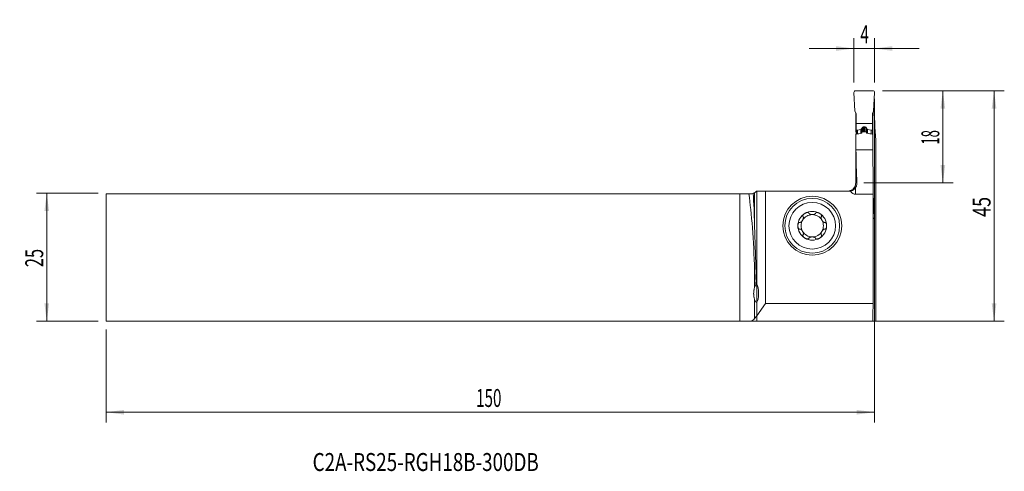
# Model space of a CAD drawing. Units: millimetres. Extents: x -144 to 48, y -42 to 46.
import ezdxf

# ---------------------------------------------------------------- set-up
doc = ezdxf.new("R2010")
doc.units = ezdxf.units.MM
for name, color, linetype in [('1', 4, 'Continuous'), ('2', 7, 'Continuous'), ('SK1', 4, 'Continuous'), ('SK2', 7, 'Continuous'), ('SK6', 5, 'Continuous')]:
    doc.layers.add(name, color=color, linetype=linetype)
doc.styles.add('iso_b_vert', font='simplex.shx')
doc.dimstyles.get("Standard").update_dxf_attribs({"dimtxt": 0.18, "dimasz": 0.18, "dimexe": 0.18, "dimexo": 0.0625, "dimgap": 0.09, "dimtad": 1, "dimzin": 0, "dimdsep": 52, "dimtxsty": 'Standard', "dimcen": 0.09, "dimadec": 0, "dimazin": 0, "dimtfac": 1, "dimtdec": 4, "dimtofl": 0, "dimtmove": 0, "dimatfit": 3, "dimfxl": 1, "dimtolj": 1, "dimtzin": 0, "dimarcsym": 0})

# ---------------------------------------------------------------- blocks, each defined once
blk = doc.blocks.new('_U0')
at = {"layer": '2', "lineweight": 13}
for p, q in [((24.5875, 32.5625), (48.347094, 32.5625)), ((46.347094, 32.5625), (46.347094, -12.4375)), ((-125.4125, -12.4375), (48.347094, -12.4375))]:
    blk.add_line(p, q, dxfattribs=at)
at = {"layer": '2', "lineweight": 18}
for points in [[(46.347094, 32.5625), (46.807878, 29.062502), (45.88631, 29.062498)], [(46.347094, -12.4375), (45.88631, -8.937502), (46.807878, -8.937498)]]:
    blk.add_solid(points, dxfattribs=at)
at = {"layer": '2', "lineweight": 18, "insert": (45.65746, 7.945267), "char_height": 3.5, "attachment_point": 7, "rotation": 90, "line_spacing_factor": 1.084337, "style": 'iso_b_vert'}
blk.add_mtext('\\W0.7361;45', dxfattribs=at)
blk = doc.blocks.new('_U1')
at = {"layer": '2', "lineweight": 13}
for p, q in [((24.5875, 32.5625), (38.347094, 32.5625)), ((36.347094, 14.5625), (36.347094, 32.5625)), ((20.9125, 14.5625), (38.347094, 14.5625))]:
    blk.add_line(p, q, dxfattribs=at)
at = {"layer": '2', "lineweight": 18}
for points in [[(36.347094, 32.5625), (36.807878, 29.062502), (35.88631, 29.062498)], [(36.347094, 14.5625), (35.88631, 18.062498), (36.807878, 18.062502)]]:
    blk.add_solid(points, dxfattribs=at)
at = {"layer": '2', "lineweight": 18, "insert": (35.65746, 22.066967), "char_height": 3.5, "attachment_point": 7, "rotation": 90, "line_spacing_factor": 1.084337, "style": 'iso_b_vert'}
blk.add_mtext('\\W0.5321;18', dxfattribs=at)
blk = doc.blocks.new('_U2')
at = {"layer": 'SK2', "lineweight": 13}
for p, q in [((-128.5875, 12.5625), (-140.6, 12.5625)), ((-138.6, -12.4375), (-138.6, 12.5625)), ((-128.5875, -12.4375), (-140.6, -12.4375))]:
    blk.add_line(p, q, dxfattribs=at)
at = {"layer": 'SK2', "lineweight": 18}
for points in [[(-138.6, 12.5625), (-138.139216, 9.062502), (-139.060784, 9.062498)], [(-138.6, -12.4375), (-139.060784, -8.937502), (-138.139216, -8.937498)]]:
    blk.add_solid(points, dxfattribs=at)
at = {"layer": 'SK2', "lineweight": 18, "insert": (-139.289634, -1.870466), "char_height": 3.5, "attachment_point": 7, "rotation": 90, "line_spacing_factor": 1.084337, "style": 'iso_b_vert'}
blk.add_mtext('\\W0.6740;25', dxfattribs=at)
blk = doc.blocks.new('_U3')
at = {"layer": '2', "lineweight": 13}
for p, q in [((19, 34.15), (19, 42.8125)), ((23, 34.15), (23, 42.8125)), ((10.25, 40.8125), (31.75, 40.8125))]:
    blk.add_line(p, q, dxfattribs=at)
at = {"layer": '2', "lineweight": 18}
for points in [[(19, 40.8125), (15.500002, 40.351716), (15.499998, 41.273284)], [(23, 40.8125), (26.499998, 41.273284), (26.500002, 40.351716)]]:
    blk.add_solid(points, dxfattribs=at)
at = {"layer": '2', "lineweight": 18, "insert": (20.2185, 41.845134), "char_height": 3.5, "attachment_point": 7, "line_spacing_factor": 1.084337, "style": 'iso_b_vert'}
blk.add_mtext('\\W0.6380;4', dxfattribs=at)
blk = doc.blocks.new('_U4')
at = {"layer": 'SK2', "lineweight": 13}
for p, q in [((23, 30.975), (23, -32.1875)), ((-127, -14.025), (-127, -32.1875)), ((-127, -30.1875), (23, -30.1875))]:
    blk.add_line(p, q, dxfattribs=at)
at = {"layer": 'SK2', "lineweight": 18}
for points in [[(-127, -30.1875), (-123.500002, -29.726716), (-123.499998, -30.648284)], [(23, -30.1875), (19.500002, -30.648284), (19.499998, -29.726716)]]:
    blk.add_solid(points, dxfattribs=at)
at = {"layer": 'SK2', "lineweight": 18, "insert": (-54.775266, -29.154866), "char_height": 3.5, "attachment_point": 7, "line_spacing_factor": 1.084337, "style": 'iso_b_vert'}
blk.add_mtext('\\W0.6217;150', dxfattribs=at)

msp = doc.modelspace()

# ---------------------------------------------------------------- linework, layer by layer
at = {"layer": '1', "lineweight": 18}
for p, q in [((19, 32.249), (19.161, 28.562)), ((22.7, 32.562), (19.3, 32.562)), ((23, 32.249), (22.839, 28.562)), ((19.161, 28.562), (19.4, 28.149)), ((19.392, 28.163), (19.392, 25.368)), ((19.4, 26.192), (19.4, 28.149)), ((22.839, 28.562), (22.6, 28.149)), ((22.6, 26.192), (22.6, 28.149)), ((22.694, 28.312), (22.694, 25.368)), ((19.4, 25.368), (19.392, 25.368)), ((19.4, 26.192), (19.4, 24.897)), ((22.6, 26.192), (19.4, 26.192)), ((19.659, 24.899), (20.35, 25.02)), ((20.394, 25.04), (20.486, 25.112)), ((21.02, 25.5), (20.98, 25.5)), ((21.606, 25.04), (21.514, 25.112)), ((22.341, 24.899), (21.65, 25.02)), ((22.6, 26.192), (22.6, 24.897)), ((22.694, 25.368), (22.6, 25.368)), ((19.4, 24.095), (19.4, 24.897)), ((19.4, 24.897), (19.641, 24.897)), ((20.725, 24.562), (21.275, 24.562)), ((22.6, 24.897), (22.359, 24.897)), ((22.6, 24.095), (22.6, 24.897)), ((22.694, 22.898), (22.68, 22.898)), ((22.694, 22.898), (22.694, 20.197)), ((23.247, 22.891), (23.247, -12.329)), ((19.377, 21.062), (22.69, 21.062)), ((22.735, 15.207), (22.735, 12.351)), ((0, -5.328), (0, 12.963)), ((1.74, 12.963), (0, 12.963)), ((18.054, 12.963), (1.74, 12.963)), ((1.74, 12.963), (1.74, -8.993)), ((22.735, 12.351), (19.325, 12.351)), ((22.735, -8.993), (22.735, 12.351)), ((22.839, 11.562), (22.735, 11.742)), ((23, 7.876), (22.839, 11.562)), ((0, -5.328), (0, -5.538)), ((0, -8.671), (0, -5.538)), ((0, -11.356), (0, -8.671)), ((1.74, -8.993), (0, -11.356)), ((1.74, -8.993), (22.735, -8.993)), ((22.735, -8.993), (22.735, -9.721)), ((0, -11.356), (0, -12.441)), ((0, -12.441), (22.675, -12.441))]:
    msp.add_line(p, q, dxfattribs=at)
at = {"layer": '1', "lineweight": 13}
for p, q in [((20.35, 24.26), (20.35, 25.02)), ((20.394, 24.267), (20.394, 25.04)), ((20.486, 24.282), (20.486, 25.112)), ((20.517, 25.153), (20.517, 24.324)), ((20.572, 24.454), (20.572, 25.311)), ((20.789, 24.562), (20.789, 25.491)), ((20.98, 24.562), (20.98, 25.5)), ((21.02, 24.562), (21.02, 25.5)), ((21.211, 24.562), (21.211, 25.491)), ((21.428, 24.454), (21.428, 25.311)), ((21.483, 25.153), (21.483, 24.324)), ((21.514, 24.282), (21.514, 25.112)), ((21.606, 24.268), (21.606, 25.04)), ((21.65, 24.26), (21.65, 25.02)), ((19.641, 24.14), (19.641, 24.897)), ((19.659, 24.143), (19.659, 24.899)), ((22.341, 24.144), (22.341, 24.899)), ((22.359, 24.141), (22.359, 24.897)), ((19.325, 13.667), (19.325, 12.351)), ((19.333, 14.562), (19.563, 14.562))]:
    msp.add_line(p, q, dxfattribs=at)
at = {"layer": '1', "lineweight": 18}
for radius in [5.75, 5.35]:
    msp.add_circle((10.85, 6.212), radius, dxfattribs=at)
at = {"layer": '1', "lineweight": 13}
msp.add_circle((10.85, 6.212), 4.55, dxfattribs=at)
at = {"layer": '1', "lineweight": 18}
for centre, radius, start, end in [((19.3, 32.263), 0.3, 90, 182.5), ((22.7, 32.263), 0.3, 357.5, 90), ((10.85, 6.212), 2.807, 120, 180), ((10.85, 6.212), 2.177, 90, 150), ((10.85, 6.212), 2.807, 60, 120), ((10.85, 6.212), 2.177, 30, 90), ((10.85, 6.212), 2.807, 0, 60), ((22.7, 7.862), 0.3, 276.70625, 2.5), ((10.85, 6.212), 2.807, 180, 240), ((10.85, 6.212), 2.177, 150, 210), ((10.85, 6.212), 2.807, 300, 0), ((10.85, 6.212), 2.177, 330, 30), ((10.85, 6.212), 2.177, 210, 270), ((10.85, 6.212), 2.177, 270, 330), ((10.85, 6.212), 2.807, 240, 300)]:
    msp.add_arc(centre, radius, start, end, dxfattribs=at)
for centre, major_axis, ratio, start_param, end_param in [((569.2, 40.981), (546.525, 0), 0.723618, -3.1133377, -3.0958331), ((20.333, 25.119), (0.0421, -0.0907), 1, -0.260478, 0.2290725), ((21.667, 25.119), (0.0421, 0.0907), 1, 2.9125202, -2.8811146), ((173, 25.808), (0, 182.298), 0.842989, 1.5802628, 1.5968282), ((167.389, -1863.512), (25.31, -11694.99), 0.012474, -1.7329333, -1.7321097), ((19.641, 24.997), (0.0169, -0.0986), 1, -0.1694465, 0.0050864), ((22.359, 24.997), (0.0169, 0.0986), 1, 3.1365062, -2.9721462), ((569.22, 25.808), (0, 648.331), 0.843004, 1.5734616, 1.578116), ((173, 26.775), (0, 219.471), 0.700208, 1.5968282, 1.6264708), ((569.196, 26.775), (0, -780.516), 0.700205, -1.5634774, -1.555975), ((19.325, 15.14), (0, 2.79), 0.573576, 2.4548468, 3.1415927), ((-0.083, -7), (0, 1.7), 0.267949, -2.9581509, -0.1834418), ((-26.736, -7), (64.92, -0.19), 0.026023, 1.1438735, 1.1464209), ((569.2, -12.669), (546.525, 0), 0.36397, 3.1267712, 3.1404447), ((569.2, -12.438), (546.525, 0), 0.004363, 3.0958331, 3.1404163)]:
    msp.add_ellipse(centre, major_axis=major_axis, ratio=ratio, start_param=start_param, end_param=end_param, dxfattribs=at)
for points, weights in [([(19.392, 25.368), (19.392, 24.731), (19.393, 24.093)], [0.499994810235, 0.500000166724, 0.499999994644]), ([(22.694, 25.368), (22.694, 24.133), (22.694, 22.898)], [0.499981741398, 0.500018258602, 0.499981741398])]:
    msp.add_rational_spline(points, weights, degree=2, dxfattribs=at)
for points, degree, knots in [([(20.517, 25.153), (20.516, 25.151), (20.515, 25.148), (20.513, 25.143), (20.51, 25.139), (20.508, 25.135), (20.505, 25.131), (20.502, 25.127), (20.499, 25.124), (20.496, 25.121), (20.493, 25.118), (20.489, 25.115), (20.487, 25.113), (20.486, 25.112)], 3, [0, 0, 0, 0, 0.1065023, 0.2098197, 0.3099701, 0.4069729, 0.5008499, 0.5916249, 0.6793241, 0.7639768, 0.8456155, 0.9242764, 1, 1, 1, 1]), ([(20.572, 25.311), (20.57, 25.305), (20.567, 25.293), (20.561, 25.274), (20.555, 25.256), (20.549, 25.238), (20.543, 25.22), (20.537, 25.203), (20.53, 25.186), (20.524, 25.169), (20.519, 25.158), (20.517, 25.153)], 3, [0, 0, 0, 0, 0.1173196, 0.2330859, 0.3472994, 0.4599606, 0.5710699, 0.680628, 0.7886353, 0.8950925, 1, 1, 1, 1]), ([(20.572, 25.311), (20.592, 25.379), (20.643, 25.427), (20.672, 25.453), (20.708, 25.469), (20.746, 25.487), (20.789, 25.491)], 2, [0, 0, 0, 0.5, 0.5, 0.75, 0.75, 1, 1, 1]), ([(21.211, 25.491), (21.204, 25.492), (21.192, 25.493), (21.173, 25.495), (21.154, 25.496), (21.135, 25.497), (21.115, 25.498), (21.096, 25.499), (21.077, 25.5), (21.058, 25.5), (21.039, 25.5), (21.026, 25.5), (21.02, 25.5)], 3, [0, 0, 0, 0, 0.1003174, 0.2005413, 0.3006803, 0.4007429, 0.5007379, 0.6006737, 0.7005592, 0.800403, 0.9002137, 1, 1, 1, 1]), ([(21.428, 25.311), (21.427, 25.314), (21.425, 25.319), (21.423, 25.327), (21.42, 25.334), (21.417, 25.342), (21.414, 25.349), (21.41, 25.356), (21.407, 25.362), (21.403, 25.369), (21.399, 25.375), (21.395, 25.381), (21.391, 25.387), (21.387, 25.393), (21.383, 25.398), (21.379, 25.403), (21.374, 25.408), (21.37, 25.413), (21.366, 25.418), (21.361, 25.422), (21.355, 25.429), (21.346, 25.436), (21.335, 25.445), (21.324, 25.452), (21.312, 25.459), (21.3, 25.466), (21.287, 25.472), (21.275, 25.477), (21.262, 25.481), (21.249, 25.485), (21.237, 25.488), (21.224, 25.49), (21.215, 25.491), (21.211, 25.491)], 3, [0, 0, 0, 0, 0.0320162, 0.0634138, 0.0941939, 0.1243579, 0.1539069, 0.1828426, 0.2111662, 0.2388795, 0.2659841, 0.2924819, 0.3183748, 0.3436649, 0.3683545, 0.3924459, 0.4159417, 0.4388448, 0.4611581, 0.482885, 0.504029, 0.5513668, 0.5974097, 0.6422079, 0.685816, 0.7282932, 0.7697036, 0.8101161, 0.8496053, 0.8882507, 0.9261374, 0.9633554, 1, 1, 1, 1]), ([(19.332, 24.082), (19.428, 24.102), (19.525, 24.12), (19.719, 24.156), (19.817, 24.173), (20.109, 24.222), (20.304, 24.254), (20.5, 24.285)], 3, [0, 0, 0, 0, 0.25, 0.25, 0.5, 0.5, 1, 1, 1, 1]), ([(20.584, 24.482), (20.589, 24.493), (20.596, 24.504), (20.61, 24.519), (20.615, 24.523), (20.625, 24.532), (20.631, 24.536), (20.644, 24.543), (20.65, 24.546), (20.664, 24.552), (20.671, 24.555), (20.686, 24.558), (20.694, 24.56), (20.709, 24.562), (20.717, 24.562), (20.725, 24.562)], 3, [0, 0, 0, 0, 0.25, 0.25, 0.375, 0.375, 0.5, 0.5, 0.625, 0.625, 0.75, 0.75, 0.875, 0.875, 1, 1, 1, 1]), ([(21.275, 24.562), (21.283, 24.562), (21.291, 24.562), (21.306, 24.56), (21.314, 24.559), (21.329, 24.555), (21.336, 24.552), (21.35, 24.546), (21.356, 24.543), (21.369, 24.536), (21.375, 24.532), (21.385, 24.523), (21.39, 24.519), (21.399, 24.509), (21.403, 24.504), (21.41, 24.493), (21.413, 24.487), (21.416, 24.482)], 3, [0, 0, 0, 0, 0.125, 0.125, 0.25, 0.25, 0.375, 0.375, 0.5, 0.5, 0.625, 0.625, 0.75, 0.75, 0.875, 0.875, 1, 1, 1, 1]), ([(21.5, 24.285), (21.697, 24.254), (21.894, 24.222), (22.188, 24.172), (22.287, 24.155), (22.482, 24.119), (22.58, 24.1), (22.677, 24.08)], 3, [0, 0, 0, 0, 0.5, 0.5, 0.75, 0.75, 1, 1, 1, 1]), ([(19.333, 14.562), (19.333, 14.456), (19.323, 14.351), (19.292, 14.197), (19.279, 14.146), (19.256, 14.07), (19.248, 14.045), (19.23, 13.995), (19.22, 13.971), (19.17, 13.849), (19.12, 13.757), (19.047, 13.649), (19.032, 13.627), (19.001, 13.585), (18.984, 13.564), (18.934, 13.503), (18.899, 13.464), (18.788, 13.354), (18.708, 13.288), (18.599, 13.216), (18.576, 13.202), (18.532, 13.175), (18.509, 13.162), (18.44, 13.125), (18.346, 13.081), (18.249, 13.046), (18.174, 13.024), (18.149, 13.017), (18.098, 13.004), (18.073, 12.998), (17.945, 12.973), (17.841, 12.963), (17.736, 12.963)], 3, [0, 0, 0, 0, 0.125, 0.125, 0.1875, 0.1875, 0.21875, 0.21875, 0.25, 0.25, 0.375, 0.375, 0.40625, 0.40625, 0.4375, 0.4375, 0.5, 0.5, 0.625, 0.625, 0.65625, 0.65625, 0.6875, 0.6875, 0.75, 0.8125, 0.8125, 0.84375, 0.84375, 0.875, 0.875, 1, 1, 1, 1]), ([(18.311, 12.983), (18.398, 12.998), (18.489, 13.023), (18.674, 13.093), (18.767, 13.139), (18.881, 13.213), (18.904, 13.228), (18.948, 13.26), (19.014, 13.31), (19.076, 13.365), (19.193, 13.483), (19.264, 13.571), (19.325, 13.667)], 3, [0, 0, 0, 0, 0.25, 0.25, 0.5, 0.5, 0.5625, 0.5625, 0.625, 0.75, 0.75, 1, 1, 1, 1]), ([(19.563, 14.562), (19.566, 14.485), (19.564, 14.409), (19.547, 14.256), (19.534, 14.18), (19.505, 14.067), (19.493, 14.029), (19.468, 13.954), (19.453, 13.917), (19.406, 13.808), (19.369, 13.736), (19.325, 13.667)], 3, [0, 0, 0, 0, 0.25, 0.25, 0.5, 0.5, 0.625, 0.625, 0.75, 0.75, 1, 1, 1, 1]), ([(9.076, 7.981), (9.084, 7.97), (9.091, 7.958), (9.099, 7.939), (9.101, 7.932), (9.106, 7.919), (9.107, 7.912), (9.116, 7.878), (9.12, 7.849), (9.121, 7.806), (9.121, 7.791), (9.12, 7.762), (9.119, 7.747), (9.114, 7.703), (9.109, 7.673), (9.099, 7.629), (9.095, 7.614), (9.087, 7.585), (9.083, 7.57), (9.069, 7.526), (9.059, 7.497), (9.024, 7.412), (8.997, 7.356), (8.95, 7.275), (8.933, 7.248), (8.898, 7.196), (8.88, 7.171), (8.842, 7.122), (8.822, 7.098), (8.78, 7.053), (8.759, 7.031), (8.714, 6.99), (8.691, 6.971), (8.655, 6.944), (8.643, 6.936), (8.618, 6.92), (8.605, 6.913), (8.58, 6.899), (8.567, 6.893), (8.54, 6.882), (8.527, 6.877), (8.5, 6.87), (8.486, 6.867), (8.459, 6.864), (8.445, 6.863), (8.431, 6.864)], 3, [0, 0, 0, 0, 0.03125, 0.03125, 0.046875, 0.046875, 0.0625, 0.0625, 0.125, 0.125, 0.15625, 0.15625, 0.1875, 0.1875, 0.25, 0.25, 0.28125, 0.28125, 0.3125, 0.3125, 0.375, 0.375, 0.5, 0.5, 0.5625, 0.5625, 0.625, 0.625, 0.6875, 0.6875, 0.75, 0.75, 0.8125, 0.8125, 0.84375, 0.84375, 0.875, 0.875, 0.90625, 0.90625, 0.9375, 0.9375, 0.96875, 0.96875, 1, 1, 1, 1]), ([(9.447, 8.643), (9.415, 8.625), (9.384, 8.606), (9.324, 8.564), (9.295, 8.542), (9.239, 8.496), (9.212, 8.472), (9.16, 8.42), (9.136, 8.393), (9.102, 8.351), (9.092, 8.336), (9.072, 8.306), (9.062, 8.291), (9.046, 8.26), (9.038, 8.244), (9.028, 8.219), (9.025, 8.211), (9.02, 8.194), (9.018, 8.186), (9.012, 8.16), (9.01, 8.143), (9.009, 8.118), (9.01, 8.11), (9.011, 8.093), (9.014, 8.077), (9.02, 8.062), (9.026, 8.047), (9.03, 8.04), (9.043, 8.02), (9.053, 8.008), (9.065, 7.998)], 3, [0, 0, 0, 0, 0.125, 0.125, 0.25, 0.25, 0.375, 0.375, 0.5, 0.5, 0.5625, 0.5625, 0.625, 0.625, 0.6875, 0.6875, 0.71875, 0.71875, 0.75, 0.75, 0.8125, 0.8125, 0.84375, 0.84375, 0.875, 0.90625, 0.90625, 0.9375, 0.9375, 1, 1, 1, 1]), ([(9.447, 8.643), (9.478, 8.661), (9.511, 8.678), (9.576, 8.71), (9.61, 8.724), (9.678, 8.75), (9.713, 8.761), (9.765, 8.775), (9.783, 8.779), (9.818, 8.787), (9.836, 8.79), (9.89, 8.798), (9.926, 8.8), (9.979, 8.799), (9.997, 8.797), (10.023, 8.793), (10.032, 8.792), (10.049, 8.788), (10.058, 8.786), (10.082, 8.778), (10.098, 8.772), (10.12, 8.759), (10.127, 8.755), (10.141, 8.745), (10.153, 8.734), (10.164, 8.722), (10.173, 8.709), (10.178, 8.702), (10.188, 8.681), (10.193, 8.667), (10.196, 8.651)], 3, [0, 0, 0, 0, 0.125, 0.125, 0.25, 0.25, 0.375, 0.375, 0.4375, 0.4375, 0.5, 0.5, 0.625, 0.625, 0.6875, 0.6875, 0.71875, 0.71875, 0.75, 0.75, 0.8125, 0.8125, 0.84375, 0.84375, 0.875, 0.90625, 0.90625, 0.9375, 0.9375, 1, 1, 1, 1]), ([(10.205, 8.633), (10.208, 8.627), (10.211, 8.621), (10.219, 8.609), (10.222, 8.603), (10.235, 8.587), (10.244, 8.576), (10.264, 8.557), (10.275, 8.548), (10.297, 8.53), (10.309, 8.522), (10.346, 8.499), (10.372, 8.485), (10.413, 8.467), (10.427, 8.462), (10.455, 8.451), (10.469, 8.446), (10.513, 8.433), (10.542, 8.425), (10.602, 8.412), (10.633, 8.406), (10.694, 8.398), (10.725, 8.395), (10.787, 8.39), (10.819, 8.389), (10.881, 8.389), (10.913, 8.39), (10.975, 8.395), (11.006, 8.398), (11.067, 8.406), (11.098, 8.412), (11.158, 8.425), (11.188, 8.433), (11.245, 8.451), (11.273, 8.461), (11.314, 8.479), (11.328, 8.486), (11.354, 8.499), (11.366, 8.507), (11.391, 8.522), (11.403, 8.53), (11.425, 8.548), (11.436, 8.557), (11.456, 8.577), (11.465, 8.587), (11.482, 8.609), (11.489, 8.621), (11.495, 8.633)], 3, [0, 0, 0, 0, 0.015625, 0.015625, 0.03125, 0.03125, 0.0625, 0.0625, 0.09375, 0.09375, 0.125, 0.125, 0.1875, 0.1875, 0.21875, 0.21875, 0.25, 0.25, 0.3125, 0.3125, 0.375, 0.375, 0.4375, 0.4375, 0.5, 0.5, 0.5625, 0.5625, 0.625, 0.625, 0.6875, 0.6875, 0.75, 0.75, 0.8125, 0.8125, 0.84375, 0.84375, 0.875, 0.875, 0.90625, 0.90625, 0.9375, 0.9375, 0.96875, 0.96875, 1, 1, 1, 1]), ([(12.253, 8.643), (12.222, 8.661), (12.19, 8.678), (12.124, 8.71), (12.09, 8.724), (12.022, 8.75), (11.987, 8.761), (11.917, 8.78), (11.882, 8.787), (11.828, 8.795), (11.81, 8.797), (11.774, 8.799), (11.756, 8.8), (11.721, 8.799), (11.703, 8.797), (11.677, 8.794), (11.668, 8.792), (11.651, 8.788), (11.643, 8.786), (11.618, 8.778), (11.602, 8.772), (11.58, 8.759), (11.573, 8.755), (11.559, 8.745), (11.547, 8.735), (11.536, 8.722), (11.527, 8.709), (11.523, 8.703), (11.512, 8.681), (11.507, 8.667), (11.504, 8.651)], 3, [0, 0, 0, 0, 0.125, 0.125, 0.25, 0.25, 0.375, 0.375, 0.5, 0.5, 0.5625, 0.5625, 0.625, 0.625, 0.6875, 0.6875, 0.71875, 0.71875, 0.75, 0.75, 0.8125, 0.8125, 0.84375, 0.84375, 0.875, 0.90625, 0.90625, 0.9375, 0.9375, 1, 1, 1, 1]), ([(12.253, 8.643), (12.285, 8.625), (12.316, 8.605), (12.376, 8.564), (12.405, 8.542), (12.461, 8.496), (12.488, 8.472), (12.527, 8.433), (12.539, 8.42), (12.563, 8.393), (12.575, 8.379), (12.609, 8.337), (12.629, 8.307), (12.654, 8.26), (12.662, 8.243), (12.672, 8.219), (12.675, 8.211), (12.68, 8.194), (12.682, 8.185), (12.688, 8.16), (12.69, 8.143), (12.691, 8.118), (12.69, 8.109), (12.689, 8.093), (12.686, 8.077), (12.68, 8.062), (12.674, 8.047), (12.67, 8.04), (12.657, 8.02), (12.647, 8.008), (12.635, 7.998)], 3, [0, 0, 0, 0, 0.125, 0.125, 0.25, 0.25, 0.375, 0.375, 0.4375, 0.4375, 0.5, 0.5, 0.625, 0.625, 0.6875, 0.6875, 0.71875, 0.71875, 0.75, 0.75, 0.8125, 0.8125, 0.84375, 0.84375, 0.875, 0.90625, 0.90625, 0.9375, 0.9375, 1, 1, 1, 1]), ([(12.624, 7.981), (12.62, 7.976), (12.616, 7.97), (12.61, 7.958), (12.607, 7.951), (12.599, 7.932), (12.594, 7.919), (12.587, 7.892), (12.585, 7.878), (12.581, 7.85), (12.58, 7.836), (12.578, 7.792), (12.58, 7.763), (12.584, 7.718), (12.586, 7.704), (12.591, 7.674), (12.594, 7.659), (12.604, 7.615), (12.612, 7.585), (12.631, 7.527), (12.641, 7.498), (12.665, 7.44), (12.677, 7.412), (12.705, 7.356), (12.719, 7.328), (12.751, 7.274), (12.767, 7.247), (12.802, 7.195), (12.821, 7.17), (12.859, 7.121), (12.879, 7.097), (12.92, 7.052), (12.942, 7.03), (12.986, 6.989), (13.009, 6.97), (13.045, 6.944), (13.058, 6.936), (13.082, 6.92), (13.095, 6.912), (13.121, 6.899), (13.134, 6.893), (13.16, 6.882), (13.174, 6.877), (13.201, 6.87), (13.214, 6.867), (13.241, 6.864), (13.255, 6.863), (13.269, 6.864)], 3, [0, 0, 0, 0, 0.015625, 0.015625, 0.03125, 0.03125, 0.0625, 0.0625, 0.09375, 0.09375, 0.125, 0.125, 0.1875, 0.1875, 0.21875, 0.21875, 0.25, 0.25, 0.3125, 0.3125, 0.375, 0.375, 0.4375, 0.4375, 0.5, 0.5, 0.5625, 0.5625, 0.625, 0.625, 0.6875, 0.6875, 0.75, 0.75, 0.8125, 0.8125, 0.84375, 0.84375, 0.875, 0.875, 0.90625, 0.90625, 0.9375, 0.9375, 0.96875, 0.96875, 1, 1, 1, 1]), ([(8.043, 6.212), (8.043, 6.249), (8.045, 6.285), (8.05, 6.358), (8.055, 6.394), (8.067, 6.466), (8.074, 6.502), (8.088, 6.554), (8.093, 6.572), (8.105, 6.606), (8.111, 6.623), (8.124, 6.657), (8.132, 6.673), (8.148, 6.705), (8.156, 6.721), (8.175, 6.751), (8.185, 6.766), (8.201, 6.787), (8.207, 6.793), (8.218, 6.806), (8.225, 6.812), (8.244, 6.83), (8.257, 6.841), (8.279, 6.854), (8.286, 6.858), (8.302, 6.864), (8.309, 6.867), (8.325, 6.871), (8.333, 6.873), (8.349, 6.875), (8.365, 6.875), (8.381, 6.873), (8.396, 6.87), (8.404, 6.868), (8.411, 6.865)], 3, [0, 0, 0, 0, 0.125, 0.125, 0.25, 0.25, 0.375, 0.375, 0.4375, 0.4375, 0.5, 0.5, 0.5625, 0.5625, 0.625, 0.625, 0.6875, 0.6875, 0.71875, 0.71875, 0.75, 0.75, 0.8125, 0.8125, 0.84375, 0.84375, 0.875, 0.875, 0.90625, 0.90625, 0.9375, 0.96875, 0.96875, 1, 1, 1, 1]), ([(8.043, 6.212), (8.043, 6.176), (8.045, 6.14), (8.05, 6.067), (8.055, 6.031), (8.067, 5.959), (8.074, 5.923), (8.088, 5.871), (8.093, 5.853), (8.105, 5.819), (8.111, 5.802), (8.124, 5.768), (8.132, 5.752), (8.148, 5.72), (8.156, 5.704), (8.175, 5.673), (8.185, 5.659), (8.201, 5.638), (8.207, 5.632), (8.219, 5.619), (8.225, 5.612), (8.244, 5.595), (8.257, 5.584), (8.279, 5.571), (8.287, 5.567), (8.302, 5.561), (8.317, 5.555), (8.333, 5.552), (8.349, 5.55), (8.357, 5.55), (8.381, 5.551), (8.396, 5.554), (8.411, 5.56)], 3, [0, 0, 0, 0, 0.125, 0.125, 0.25, 0.25, 0.375, 0.375, 0.4375, 0.4375, 0.5, 0.5, 0.5625, 0.5625, 0.625, 0.625, 0.6875, 0.6875, 0.71875, 0.71875, 0.75, 0.75, 0.8125, 0.8125, 0.84375, 0.84375, 0.875, 0.90625, 0.90625, 0.9375, 0.9375, 1, 1, 1, 1]), ([(13.657, 6.212), (13.657, 6.249), (13.655, 6.285), (13.65, 6.358), (13.645, 6.394), (13.633, 6.466), (13.626, 6.502), (13.607, 6.572), (13.596, 6.607), (13.576, 6.657), (13.568, 6.673), (13.552, 6.706), (13.544, 6.721), (13.525, 6.752), (13.515, 6.766), (13.499, 6.787), (13.493, 6.794), (13.481, 6.806), (13.475, 6.813), (13.456, 6.83), (13.442, 6.841), (13.421, 6.854), (13.413, 6.858), (13.398, 6.864), (13.383, 6.87), (13.367, 6.873), (13.351, 6.875), (13.343, 6.875), (13.319, 6.874), (13.304, 6.871), (13.289, 6.865)], 3, [0, 0, 0, 0, 0.125, 0.125, 0.25, 0.25, 0.375, 0.375, 0.5, 0.5, 0.5625, 0.5625, 0.625, 0.625, 0.6875, 0.6875, 0.71875, 0.71875, 0.75, 0.75, 0.8125, 0.8125, 0.84375, 0.84375, 0.875, 0.90625, 0.90625, 0.9375, 0.9375, 1, 1, 1, 1]), ([(13.657, 6.212), (13.657, 6.176), (13.655, 6.14), (13.65, 6.067), (13.645, 6.031), (13.633, 5.959), (13.626, 5.923), (13.612, 5.871), (13.607, 5.853), (13.595, 5.819), (13.589, 5.802), (13.569, 5.752), (13.553, 5.719), (13.525, 5.673), (13.515, 5.659), (13.498, 5.638), (13.493, 5.631), (13.481, 5.618), (13.475, 5.612), (13.456, 5.594), (13.442, 5.584), (13.421, 5.571), (13.413, 5.567), (13.398, 5.561), (13.382, 5.555), (13.367, 5.552), (13.351, 5.55), (13.343, 5.55), (13.319, 5.551), (13.304, 5.554), (13.289, 5.56)], 3, [0, 0, 0, 0, 0.125, 0.125, 0.25, 0.25, 0.375, 0.375, 0.4375, 0.4375, 0.5, 0.5, 0.625, 0.625, 0.6875, 0.6875, 0.71875, 0.71875, 0.75, 0.75, 0.8125, 0.8125, 0.84375, 0.84375, 0.875, 0.90625, 0.90625, 0.9375, 0.9375, 1, 1, 1, 1]), ([(8.431, 5.561), (8.445, 5.562), (8.459, 5.561), (8.486, 5.558), (8.5, 5.555), (8.527, 5.548), (8.54, 5.543), (8.567, 5.532), (8.58, 5.526), (8.606, 5.512), (8.618, 5.505), (8.643, 5.489), (8.655, 5.481), (8.679, 5.463), (8.691, 5.454), (8.714, 5.435), (8.726, 5.425), (8.759, 5.394), (8.781, 5.372), (8.822, 5.327), (8.842, 5.303), (8.88, 5.254), (8.898, 5.229), (8.933, 5.177), (8.95, 5.15), (8.997, 5.069), (9.024, 5.013), (9.059, 4.927), (9.07, 4.898), (9.088, 4.839), (9.096, 4.81), (9.109, 4.751), (9.114, 4.722), (9.119, 4.678), (9.12, 4.663), (9.121, 4.633), (9.121, 4.619), (9.12, 4.59), (9.119, 4.576), (9.115, 4.547), (9.113, 4.533), (9.106, 4.506), (9.101, 4.493), (9.091, 4.467), (9.084, 4.455), (9.076, 4.444)], 3, [0, 0, 0, 0, 0.03125, 0.03125, 0.0625, 0.0625, 0.09375, 0.09375, 0.125, 0.125, 0.15625, 0.15625, 0.1875, 0.1875, 0.21875, 0.21875, 0.25, 0.25, 0.3125, 0.3125, 0.375, 0.375, 0.4375, 0.4375, 0.5, 0.5, 0.625, 0.625, 0.6875, 0.6875, 0.75, 0.75, 0.8125, 0.8125, 0.84375, 0.84375, 0.875, 0.875, 0.90625, 0.90625, 0.9375, 0.9375, 0.96875, 0.96875, 1, 1, 1, 1]), ([(9.447, 3.782), (9.415, 3.8), (9.384, 3.82), (9.324, 3.861), (9.295, 3.883), (9.239, 3.929), (9.212, 3.953), (9.173, 3.992), (9.161, 4.005), (9.137, 4.032), (9.125, 4.046), (9.091, 4.088), (9.071, 4.118), (9.046, 4.165), (9.038, 4.182), (9.028, 4.206), (9.025, 4.214), (9.02, 4.231), (9.018, 4.24), (9.012, 4.265), (9.01, 4.282), (9.009, 4.307), (9.01, 4.316), (9.011, 4.332), (9.014, 4.348), (9.02, 4.363), (9.026, 4.378), (9.03, 4.385), (9.043, 4.405), (9.053, 4.417), (9.065, 4.427)], 3, [0, 0, 0, 0, 0.125, 0.125, 0.25, 0.25, 0.375, 0.375, 0.4375, 0.4375, 0.5, 0.5, 0.625, 0.625, 0.6875, 0.6875, 0.71875, 0.71875, 0.75, 0.75, 0.8125, 0.8125, 0.84375, 0.84375, 0.875, 0.90625, 0.90625, 0.9375, 0.9375, 1, 1, 1, 1]), ([(11.495, 3.792), (11.492, 3.798), (11.489, 3.804), (11.481, 3.816), (11.478, 3.822), (11.465, 3.838), (11.456, 3.849), (11.436, 3.868), (11.425, 3.877), (11.403, 3.895), (11.391, 3.903), (11.354, 3.926), (11.328, 3.94), (11.287, 3.958), (11.273, 3.963), (11.245, 3.974), (11.231, 3.979), (11.187, 3.992), (11.158, 4), (11.098, 4.013), (11.067, 4.019), (11.006, 4.027), (10.975, 4.03), (10.913, 4.035), (10.881, 4.036), (10.819, 4.036), (10.787, 4.035), (10.725, 4.03), (10.694, 4.027), (10.633, 4.019), (10.602, 4.013), (10.542, 4), (10.512, 3.992), (10.455, 3.974), (10.427, 3.964), (10.386, 3.946), (10.372, 3.939), (10.346, 3.926), (10.334, 3.918), (10.309, 3.903), (10.297, 3.895), (10.275, 3.877), (10.264, 3.868), (10.244, 3.848), (10.235, 3.838), (10.218, 3.816), (10.211, 3.804), (10.205, 3.792)], 3, [0, 0, 0, 0, 0.015625, 0.015625, 0.03125, 0.03125, 0.0625, 0.0625, 0.09375, 0.09375, 0.125, 0.125, 0.1875, 0.1875, 0.21875, 0.21875, 0.25, 0.25, 0.3125, 0.3125, 0.375, 0.375, 0.4375, 0.4375, 0.5, 0.5, 0.5625, 0.5625, 0.625, 0.625, 0.6875, 0.6875, 0.75, 0.75, 0.8125, 0.8125, 0.84375, 0.84375, 0.875, 0.875, 0.90625, 0.90625, 0.9375, 0.9375, 0.96875, 0.96875, 1, 1, 1, 1]), ([(12.253, 3.782), (12.285, 3.8), (12.316, 3.819), (12.376, 3.861), (12.405, 3.883), (12.461, 3.929), (12.488, 3.953), (12.54, 4.005), (12.564, 4.032), (12.598, 4.074), (12.608, 4.089), (12.628, 4.119), (12.638, 4.134), (12.654, 4.165), (12.662, 4.181), (12.672, 4.206), (12.675, 4.214), (12.68, 4.231), (12.682, 4.239), (12.688, 4.265), (12.69, 4.282), (12.691, 4.307), (12.69, 4.315), (12.689, 4.332), (12.686, 4.348), (12.68, 4.363), (12.674, 4.378), (12.67, 4.385), (12.657, 4.405), (12.647, 4.417), (12.635, 4.427)], 3, [0, 0, 0, 0, 0.125, 0.125, 0.25, 0.25, 0.375, 0.375, 0.5, 0.5, 0.5625, 0.5625, 0.625, 0.625, 0.6875, 0.6875, 0.71875, 0.71875, 0.75, 0.75, 0.8125, 0.8125, 0.84375, 0.84375, 0.875, 0.90625, 0.90625, 0.9375, 0.9375, 1, 1, 1, 1]), ([(13.269, 5.561), (13.262, 5.561), (13.255, 5.562), (13.241, 5.561), (13.234, 5.561), (13.214, 5.558), (13.2, 5.555), (13.173, 5.548), (13.16, 5.543), (13.134, 5.532), (13.121, 5.526), (13.082, 5.506), (13.057, 5.49), (13.021, 5.463), (13.01, 5.454), (12.986, 5.435), (12.975, 5.425), (12.941, 5.395), (12.92, 5.373), (12.879, 5.328), (12.859, 5.304), (12.821, 5.255), (12.802, 5.23), (12.767, 5.178), (12.751, 5.151), (12.719, 5.097), (12.705, 5.069), (12.677, 5.013), (12.665, 4.985), (12.641, 4.927), (12.631, 4.898), (12.612, 4.84), (12.604, 4.81), (12.591, 4.751), (12.586, 4.721), (12.581, 4.677), (12.58, 4.662), (12.579, 4.633), (12.579, 4.618), (12.58, 4.589), (12.581, 4.575), (12.585, 4.547), (12.587, 4.533), (12.594, 4.505), (12.599, 4.492), (12.61, 4.467), (12.616, 4.455), (12.624, 4.444)], 3, [0, 0, 0, 0, 0.015625, 0.015625, 0.03125, 0.03125, 0.0625, 0.0625, 0.09375, 0.09375, 0.125, 0.125, 0.1875, 0.1875, 0.21875, 0.21875, 0.25, 0.25, 0.3125, 0.3125, 0.375, 0.375, 0.4375, 0.4375, 0.5, 0.5, 0.5625, 0.5625, 0.625, 0.625, 0.6875, 0.6875, 0.75, 0.75, 0.8125, 0.8125, 0.84375, 0.84375, 0.875, 0.875, 0.90625, 0.90625, 0.9375, 0.9375, 0.96875, 0.96875, 1, 1, 1, 1]), ([(9.447, 3.782), (9.478, 3.764), (9.51, 3.747), (9.576, 3.715), (9.61, 3.701), (9.678, 3.675), (9.713, 3.664), (9.783, 3.645), (9.818, 3.638), (9.872, 3.63), (9.89, 3.628), (9.926, 3.626), (9.944, 3.625), (9.979, 3.626), (9.997, 3.628), (10.023, 3.631), (10.032, 3.633), (10.049, 3.637), (10.057, 3.639), (10.082, 3.647), (10.098, 3.653), (10.12, 3.666), (10.127, 3.67), (10.141, 3.68), (10.153, 3.69), (10.164, 3.703), (10.173, 3.716), (10.177, 3.722), (10.188, 3.744), (10.193, 3.758), (10.196, 3.774)], 3, [0, 0, 0, 0, 0.125, 0.125, 0.25, 0.25, 0.375, 0.375, 0.5, 0.5, 0.5625, 0.5625, 0.625, 0.625, 0.6875, 0.6875, 0.71875, 0.71875, 0.75, 0.75, 0.8125, 0.8125, 0.84375, 0.84375, 0.875, 0.90625, 0.90625, 0.9375, 0.9375, 1, 1, 1, 1]), ([(12.253, 3.782), (12.222, 3.764), (12.189, 3.747), (12.124, 3.715), (12.09, 3.701), (12.022, 3.675), (11.987, 3.664), (11.935, 3.65), (11.917, 3.646), (11.882, 3.638), (11.864, 3.635), (11.81, 3.627), (11.774, 3.625), (11.721, 3.626), (11.703, 3.628), (11.677, 3.632), (11.668, 3.633), (11.651, 3.637), (11.642, 3.639), (11.618, 3.647), (11.602, 3.653), (11.58, 3.666), (11.573, 3.67), (11.559, 3.68), (11.547, 3.691), (11.536, 3.703), (11.527, 3.716), (11.522, 3.723), (11.512, 3.744), (11.507, 3.758), (11.504, 3.774)], 3, [0, 0, 0, 0, 0.125, 0.125, 0.25, 0.25, 0.375, 0.375, 0.4375, 0.4375, 0.5, 0.5, 0.625, 0.625, 0.6875, 0.6875, 0.71875, 0.71875, 0.75, 0.75, 0.8125, 0.8125, 0.84375, 0.84375, 0.875, 0.90625, 0.90625, 0.9375, 0.9375, 1, 1, 1, 1])]:
    msp.add_open_spline(points, degree=degree, knots=knots, dxfattribs=at)
for points, degree in [([(20.789, 25.491), (20.884, 25.5), (20.98, 25.5)], 2), ([(21.428, 25.311), (21.451, 25.23), (21.483, 25.153)], 2), ([(21.483, 25.153), (21.493, 25.128), (21.514, 25.112)], 2), ([(19.332, 24.07), (19.332, 24.074), (19.332, 24.078), (19.332, 24.082)], 3), ([(20.5, 24.285), (20.527, 24.351), (20.555, 24.416), (20.584, 24.482)], 3), ([(21.416, 24.482), (21.445, 24.416), (21.473, 24.351), (21.5, 24.285)], 3), ([(18.311, 12.983), (18.268, 12.976), (18.183, 12.966), (18.097, 12.963), (18.054, 12.963)], 3), ([(9.076, 7.981), (9.073, 7.987), (9.069, 7.992), (9.065, 7.998)], 3), ([(10.196, 8.651), (10.199, 8.645), (10.202, 8.639), (10.205, 8.633)], 3), ([(11.495, 8.633), (11.498, 8.639), (11.501, 8.645), (11.504, 8.651)], 3), ([(12.635, 7.998), (12.631, 7.992), (12.627, 7.987), (12.624, 7.981)], 3), ([(8.431, 6.864), (8.425, 6.864), (8.418, 6.865), (8.411, 6.865)], 3), ([(13.269, 6.864), (13.275, 6.864), (13.282, 6.865), (13.289, 6.865)], 3), ([(8.411, 5.56), (8.418, 5.56), (8.425, 5.561), (8.431, 5.561)], 3), ([(9.065, 4.427), (9.069, 4.433), (9.073, 4.438), (9.076, 4.444)], 3), ([(12.624, 4.444), (12.627, 4.438), (12.631, 4.433), (12.635, 4.427)], 3), ([(13.289, 5.56), (13.282, 5.56), (13.275, 5.561), (13.269, 5.561)], 3), ([(10.205, 3.792), (10.202, 3.786), (10.199, 3.78), (10.196, 3.774)], 3), ([(11.504, 3.774), (11.501, 3.78), (11.498, 3.786), (11.495, 3.792)], 3)]:
    msp.add_open_spline(points, degree=degree, dxfattribs=at)
at = {"layer": 'SK1', "lineweight": 18}
for p, q in [((-127, 12.438), (-3.302, 12.438)), ((-127, -12.438), (-127, 12.438)), ((-3.302, 12.438), (-1.532, 12.438)), ((-1.532, 12.438), (-1.228, 12.438)), ((0, 12.963), (-0.043, 12.963)), ((0, -5.328), (0, 12.963)), ((-0.053, -5.303), (-0.404, 6.473)), ((-0.404, -2.501), (-0.314, -5.534)), ((0, -5.328), (0, -5.538)), ((0, -8.671), (0, -5.538)), ((0, -11.356), (0, -8.671)), ((0, -11.356), (-0.404, -11.905)), ((0, -11.356), (0, -12.441)), ((-127, -12.438), (-3.302, -12.438)), ((-1.315, -12.441), (0, -12.441))]:
    msp.add_line(p, q, dxfattribs=at)
at = {"layer": 'SK1', "lineweight": 13}
for p, q in [((-3.302, -12.438), (-3.302, 12.438)), ((-0.404, 12.666), (-0.404, 6.473)), ((-0.404, -2.501), (-0.404, -5.794)), ((-0.404, -8.205), (-0.404, -11.905))]:
    msp.add_line(p, q, dxfattribs=at)
at = {"layer": 'SK1', "lineweight": 18}
for start, end in [(270, 290.19716), (300.97739, 317.78806)]:
    msp.add_arc((-1.228, 14.037), 1.6, start, end, dxfattribs=at)
for centre, major_axis, ratio, start_param, end_param in [((-3.302, -8.743), (0.08, -26.755), 0.112089, 1.8059164, 2.4839534), ((-3.302, 0.231), (0.08, -26.755), 0.112089, 1.8059164, 2.0483404), ((-0.083, -7), (0, 1.7), 0.267949, 0.5308561, 0.7823427), ((-26.723, -6.999), (64.903, -0.19), 0.026019, 1.1465058, 1.1518034), ((-0.083, -7), (0, 1.7), 0.267949, -0.1834418, -0.0666717), ((-0.083, -7), (0, 1.7), 0.267949, 2.3592499, -2.9581509), ((-3.302, -12.451), (3, 0), 0.004363, 0.8468713, 1.5707963), ((-3.302, -11.623), (3, 0), 0.36397, -0.8468713, -0.2617994)]:
    msp.add_ellipse(centre, major_axis=major_axis, ratio=ratio, start_param=start_param, end_param=end_param, dxfattribs=at)
for points, knots in [([(-0.404, 12.666), (-0.436, 12.647), (-0.475, 12.625), (-0.565, 12.58), (-0.617, 12.557), (-0.675, 12.536)], [0, 0, 0, 0, 0.5, 0.5, 1, 1, 1, 1]), ([(-0.404, -8.205), (-0.425, -8.126), (-0.448, -8.041), (-0.48, -7.904), (-0.491, -7.857), (-0.506, -7.783), (-0.511, -7.758), (-0.52, -7.708), (-0.525, -7.682), (-0.547, -7.554), (-0.562, -7.447), (-0.575, -7.31), (-0.578, -7.268), (-0.581, -7.226), (-0.582, -7.198), (-0.583, -7.184), (-0.586, -7.113), (-0.588, -7.057), (-0.588, -6.888), (-0.583, -6.776), (-0.57, -6.638), (-0.567, -6.61), (-0.561, -6.555), (-0.558, -6.528), (-0.547, -6.448), (-0.531, -6.343), (-0.511, -6.243), (-0.496, -6.169), (-0.491, -6.145), (-0.48, -6.097), (-0.475, -6.073), (-0.448, -5.958), (-0.425, -5.873), (-0.404, -5.794)], [0, 0, 0, 0, 0.125, 0.125, 0.1875, 0.1875, 0.21875, 0.21875, 0.25, 0.25, 0.375, 0.375, 0.40625, 0.421875, 0.421875, 0.4375, 0.4375, 0.5, 0.5, 0.625, 0.625, 0.65625, 0.65625, 0.6875, 0.6875, 0.75, 0.8125, 0.8125, 0.84375, 0.84375, 0.875, 0.875, 1, 1, 1, 1])]:
    msp.add_open_spline(points, degree=3, knots=knots, dxfattribs=at)

# ---------------------------------------------------------------- texts
at = {"layer": 'SK6', "lineweight": 18, "insert": (-86.691, -41.657), "char_height": 3.5, "attachment_point": 7, "line_spacing_factor": 1.084337, "style": 'iso_b_vert'}
msp.add_mtext('\\W0.7698;C2A-RS25-RGH18B-300DB', dxfattribs=at)

# ---------------------------------------------------------------- dimensions: what is measured, and where the dimension line sits
at = {"layer": '2', "lineweight": 18}
dim = msp.add_linear_dim(base=(23, 40.812), p1=(19, 32.562), p2=(23, 32.562), dimstyle='Standard', override={"dimtxt": 3.5, "dimasz": 3.5, "dimexe": 2, "dimexo": 1.5875, "dimgap": 1.75, "dimtad": 1, "dimtih": 1, "dimtoh": 0, "dimdec": 2, "dimlfac": 1, "dimzin": 8, "dimdsep": 46, "dimlunit": 2, "dimpost": '<>', "dimtxsty": 'iso_b_vert', "dimsah": 1, "dimse1": 0, "dimse2": 0, "dimsd1": 0, "dimsd2": 0, "dimclrd": 2, "dimclre": 2, "dimclrt": 2, "dimtol": 0, "dimtm": -0.1, "dimtfac": 1, "dimtdec": 2, "dimtofl": 1, "dimtmove": 0, "dimtzin": 8, "dimlwd": 13, "dimlwe": 13}, dxfattribs=at)
dim.commit()
dim.dimension.update_dxf_attribs({"geometry": '_U3', "text_midpoint": (21, 40.812)})
for base, p1, p2, picture, middle in [((46.347, -12.438), (23, 32.562), (-127, -12.438), '_U0', (46.347, 10.062)), ((36.347, 32.562), (19.325, 14.562), (23, 32.562), '_U1', (36.347, 23.562))]:
    dim = msp.add_linear_dim(base=base, p1=p1, p2=p2, angle=90, dimstyle='Standard', override={"dimtxt": 3.5, "dimasz": 3.5, "dimexe": 2, "dimexo": 1.5875, "dimgap": 1.75, "dimtad": 1, "dimtih": 0, "dimtoh": 0, "dimdec": 2, "dimlfac": 1, "dimzin": 8, "dimdsep": 46, "dimlunit": 2, "dimpost": '<>', "dimtxsty": 'iso_b_vert', "dimsah": 1, "dimse1": 0, "dimse2": 0, "dimsd1": 0, "dimsd2": 0, "dimclrd": 2, "dimclre": 2, "dimclrt": 2, "dimtol": 0, "dimtm": -0.1, "dimtfac": 1, "dimtdec": 2, "dimtofl": 1, "dimtmove": 0, "dimtzin": 8, "dimlwd": 13, "dimlwe": 13}, dxfattribs=at)
    dim.commit()
    dim.dimension.update_dxf_attribs({"geometry": picture, "text_midpoint": middle})
at = {"layer": 'SK2', "lineweight": 18}
dim = msp.add_linear_dim(base=(23, -30.188), p1=(-127, -12.438), p2=(23, 32.562), dimstyle='Standard', override={"dimtxt": 3.5, "dimasz": 3.5, "dimexe": 2, "dimexo": 1.5875, "dimgap": 1.75, "dimtad": 1, "dimtih": 1, "dimtoh": 0, "dimdec": 1, "dimlfac": 1, "dimzin": 8, "dimdsep": 46, "dimlunit": 2, "dimpost": '<>', "dimtxsty": 'iso_b_vert', "dimsah": 1, "dimse1": 0, "dimse2": 0, "dimsd1": 0, "dimsd2": 0, "dimclrd": 2, "dimclre": 2, "dimclrt": 2, "dimtol": 0, "dimtm": -0.1, "dimtfac": 1, "dimtdec": 2, "dimtofl": 1, "dimtmove": 0, "dimtzin": 8, "dimlwd": 13, "dimlwe": 13}, dxfattribs=at)
dim.commit()
dim.dimension.update_dxf_attribs({"geometry": '_U4', "text_midpoint": (-52, -30.188)})
dim = msp.add_linear_dim(base=(-138.6, 12.562), p1=(-127, -12.438), p2=(-127, 12.562), angle=90, dimstyle='Standard', override={"dimtxt": 3.5, "dimasz": 3.5, "dimexe": 2, "dimexo": 1.5875, "dimgap": 1.75, "dimtad": 1, "dimtih": 0, "dimtoh": 0, "dimdec": 2, "dimlfac": 1, "dimzin": 8, "dimdsep": 46, "dimlunit": 2, "dimpost": '<>', "dimtxsty": 'iso_b_vert', "dimsah": 1, "dimse1": 0, "dimse2": 0, "dimsd1": 0, "dimsd2": 0, "dimclrd": 2, "dimclre": 2, "dimclrt": 2, "dimtol": 0, "dimtm": -0.1, "dimtfac": 1, "dimtdec": 2, "dimtofl": 1, "dimtmove": 0, "dimtzin": 8, "dimlwd": 13, "dimlwe": 13}, dxfattribs=at)
dim.commit()
dim.dimension.update_dxf_attribs({"geometry": '_U2', "text_midpoint": (-138.6, 0.062)})

doc.saveas('drawing.dxf')
